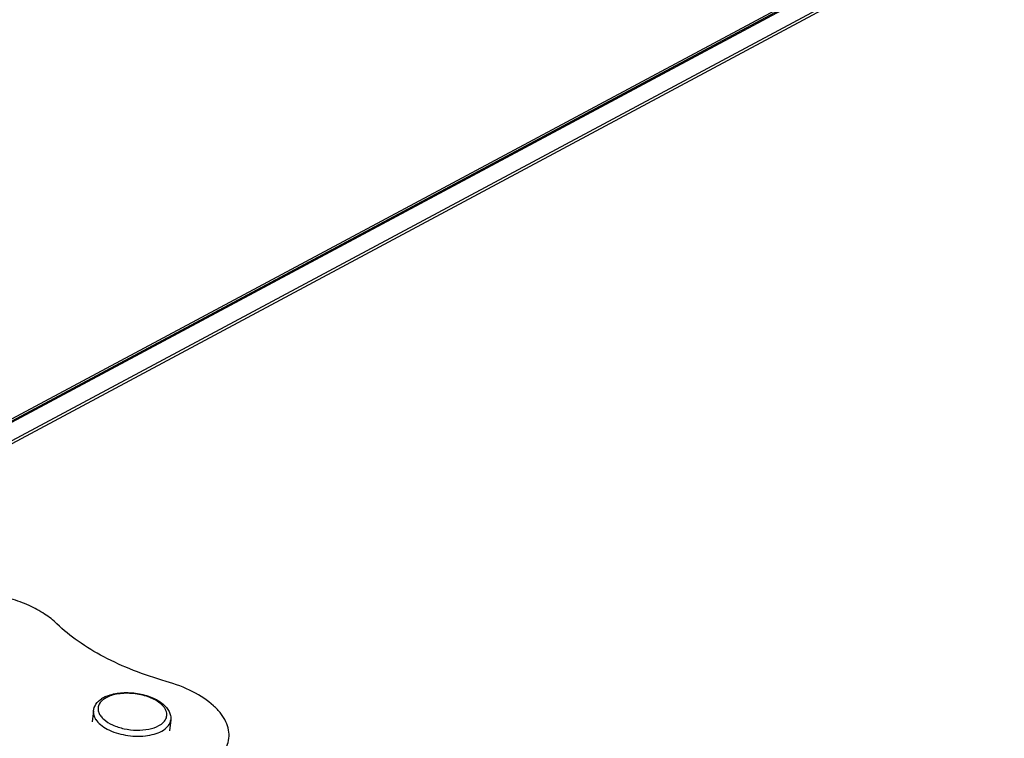
# Paper-space layout 'A3_1123.10_TH1_1123.16' of a CAD drawing. Units: millimetres. Extents: x 421 to 851, y -219 to 88.
# Drawn here: x 485 to 487, y 24 to 26 of the extents above; entities that cross this region are included whole.
import ezdxf

# ---------------------------------------------------------------- set-up
doc = ezdxf.new("R2010")
doc.units = ezdxf.units.MM
doc.layers.add('COMPONENTI_DI_ASSIEME', color=7, linetype='Continuous')
doc.layers.add('PIEGHE FOGLIO', color=7, linetype='Continuous')

# ---------------------------------------------------------------- blocks, each defined once
blk = doc.blocks.new('103')
at = {"layer": 'COMPONENTI_DI_ASSIEME', "color": 0, "linetype": 'Continuous', "transparency": 33554687}
for p, q in [((3019.5938, 1030.7836), (3033.8955, 1038.283)), ((3033.8976, 1038.2769), (3019.6023, 1030.7808)), ((3019.6071, 1030.7793), (3033.9018, 1038.275)), ((3034.0221, 1038.2744), (3019.6817, 1030.7547)), ((3034.034, 1038.2709), (3019.6925, 1030.7503))]:
    blk.add_line(p, q, dxfattribs=at)
at = {"layer": 'COMPONENTI_DI_ASSIEME', "color": 7, "linetype": 'Continuous', "transparency": 33554687}
for p, q in [((3020.5004, 1030.1336), (3020.5028, 1030.1349)), ((3020.5028, 1030.1349), (3020.5032, 1030.135)), ((3020.4647, 1030.0883), (3020.4599, 1030.0502)), ((3020.7309, 1030.0546), (3020.7261, 1030.0166))]:
    blk.add_line(p, q, dxfattribs=at)
for centre, radius, start, end in [((3020.5457, 1030.0485), 0.0964, 118.1961, 122.8996), ((3020.5519, 1030.0368), 0.1096, 114.1331, 116.6162)]:
    blk.add_arc(centre, radius, start, end, dxfattribs=at)
at = {"layer": 'COMPONENTI_DI_ASSIEME', "color": 8, "linetype": 'Continuous', "transparency": 33554687}
for centre, radius, start, end in [((3020.5406, 1030.0719), 0.0688, 123.2563, 128.2925), ((3020.5445, 1030.066), 0.0758, 121.1795, 123.3028), ((3020.5474, 1030.0613), 0.0813, 118.2311, 121.1698), ((3020.5259, 1030.0932), 0.0637, 212.6412, 213.1527)]:
    blk.add_arc(centre, radius, start, end, dxfattribs=at)
at = {"layer": 'COMPONENTI_DI_ASSIEME', "color": 7, "linetype": 'Continuous', "transparency": 33554687}
for points, knots in [([(3020.3419, 1030.3895), (3020.329, 1030.4022), (3020.2984, 1030.4261), (3020.2451, 1030.4553), (3020.1833, 1030.4788), (3020.0934, 1030.5013), (3019.9999, 1030.5091), (3019.9098, 1030.5009), (3019.8675, 1030.4913), (3019.8478, 1030.485)], [0, 0, 0, 0, 0.103975, 0.220896, 0.347999, 0.481865, 0.752512, 0.881067, 1, 1, 1, 1]), ([(3020.7163, 1030.1876), (3020.6783, 1030.1988), (3020.6054, 1030.224), (3020.5039, 1030.271), (3020.4155, 1030.3253), (3020.3643, 1030.3675), (3020.3419, 1030.3895)], [0, 0, 0, 0, 0.276803, 0.538345, 0.780341, 1, 1, 1, 1]), ([(3020.9311, 1029.9896), (3020.9322, 1029.999), (3020.9316, 1030.0188), (3020.922, 1030.0482), (3020.904, 1030.0767), (3020.8683, 1030.1149), (3020.8057, 1030.1558), (3020.7479, 1030.1782), (3020.7163, 1030.1876)], [0, 0, 0, 0, 0.090495, 0.186593, 0.292552, 0.410646, 0.684233, 1, 1, 1, 1]), ([(3020.4647, 1030.0883), (3020.4657, 1030.0965), (3020.4727, 1030.1131), (3020.4859, 1030.1247), (3020.4934, 1030.1295)], [0, 0, 0, 0, 0.483509, 1, 1, 1, 1]), ([(3020.5071, 1030.1369), (3020.508, 1030.1373), (3020.5114, 1030.1388), (3020.515, 1030.1401), (3020.5176, 1030.141)], [0, 0, 0, 0, 0.244899, 1, 1, 1, 1]), ([(3020.5176, 1030.141), (3020.5328, 1030.1463), (3020.5664, 1030.1519), (3020.6173, 1030.1488), (3020.6655, 1030.1354), (3020.6941, 1030.1192), (3020.7055, 1030.1093)], [0, 0, 0, 0, 0.244164, 0.509523, 0.769892, 1, 1, 1, 1]), ([(3020.7051, 1030.1097), (3020.7134, 1030.1025), (3020.7242, 1030.0899), (3020.7311, 1030.0699), (3020.7315, 1030.0596), (3020.7309, 1030.0546)], [0, 0, 0, 0, 0.520604, 0.761917, 1, 1, 1, 1]), ([(3020.8524, 1029.8934), (3020.8633, 1029.8992), (3020.8832, 1029.9119), (3020.9077, 1029.9351), (3020.9244, 1029.9612), (3020.9299, 1029.9802), (3020.9311, 1029.9896)], [0, 0, 0, 0, 0.28724, 0.545639, 0.779721, 1, 1, 1, 1])]:
    blk.add_open_spline(points, degree=3, knots=knots, dxfattribs=at)
at = {"layer": 'COMPONENTI_DI_ASSIEME', "color": 8, "linetype": 'Continuous', "transparency": 33554687}
for points, knots in [([(3020.6943, 1030.1131), (3020.6824, 1030.1226), (3020.6525, 1030.1377), (3020.6034, 1030.1485), (3020.5603, 1030.1484), (3020.5289, 1030.1417), (3020.515, 1030.1362), (3020.5089, 1030.1329)], [0, 0, 0, 0, 0.235484, 0.50519, 0.771824, 0.892772, 1, 1, 1, 1]), ([(3020.498, 1030.1259), (3020.4913, 1030.1206), (3020.4826, 1030.1103), (3020.4803, 1030.0937), (3020.4829, 1030.0813), (3020.4898, 1030.0694), (3020.5046, 1030.0535), (3020.5316, 1030.0371), (3020.5706, 1030.0244), (3020.6132, 1030.0191), (3020.654, 1030.0219), (3020.6793, 1030.0297), (3020.6899, 1030.0353)], [0, 0, 0, 0, 0.092035, 0.133865, 0.177316, 0.225575, 0.280349, 0.410166, 0.561178, 0.719806, 0.870679, 1, 1, 1, 1]), ([(3020.6899, 1030.0353), (3020.6959, 1030.0386), (3020.7066, 1030.046), (3020.7172, 1030.0615), (3020.7188, 1030.0794), (3020.714, 1030.0902), (3020.7108, 1030.0953)], [0, 0, 0, 0, 0.285496, 0.527934, 0.753215, 1, 1, 1, 1]), ([(3020.7108, 1030.0953), (3020.7098, 1030.0968), (3020.7051, 1030.1035), (3020.6992, 1030.1092), (3020.6943, 1030.1131)], [0, 0, 0, 0, 0.231934, 1, 1, 1, 1]), ([(3020.4647, 1030.0883), (3020.4641, 1030.0834), (3020.4649, 1030.0729), (3020.4694, 1030.0634), (3020.4723, 1030.0589)], [0, 0, 0, 0, 0.476114, 1, 1, 1, 1]), ([(3020.4726, 1030.0584), (3020.477, 1030.0517), (3020.4892, 1030.0389), (3020.5225, 1030.0174), (3020.5751, 1030.0009), (3020.631, 1029.9978), (3020.673, 1030.0052), (3020.6916, 1030.0121), (3020.6997, 1030.0165)], [0, 0, 0, 0, 0.097688, 0.212756, 0.480901, 0.76023, 0.887987, 1, 1, 1, 1]), ([(3020.6997, 1030.0165), (3020.7078, 1030.0209), (3020.7189, 1030.0289), (3020.7282, 1030.0433), (3020.7304, 1030.0509), (3020.7309, 1030.0546)], [0, 0, 0, 0, 0.543662, 0.778982, 1, 1, 1, 1])]:
    blk.add_open_spline(points, degree=3, knots=knots, dxfattribs=at)
blk = doc.blocks.new('A$C239d2843')
at = {"layer": 'PIEGHE FOGLIO', "transparency": 33554687, "rotation": 0.5}
blk.add_blockref('103', (-2984.6987, -1035.1226), dxfattribs=at)

psp = doc.layouts.new('A3_1123.10_TH1_1123.16')

# ---------------------------------------------------------------- block references
at = {"color": 1, "xscale": 0.7040000000000002, "yscale": 0.7040000000000002, "zscale": 0.7040000000000002}
psp.add_blockref('A$C239d2843', (466.0915, 9.0491), dxfattribs=at)

doc.saveas('drawing.dxf')
